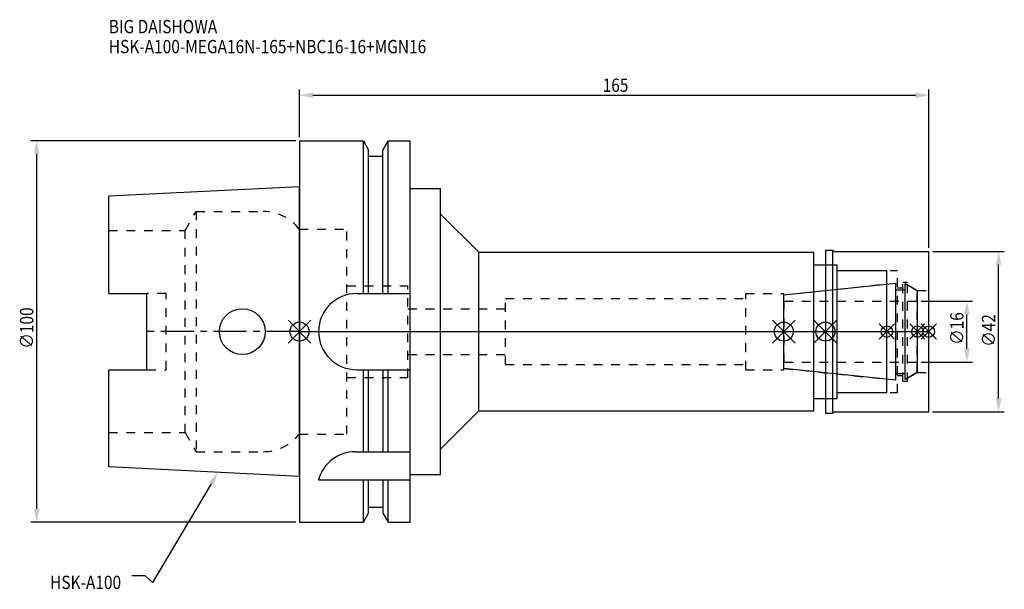
# Model space of a CAD drawing. Extents: x -73 to 185, y -68 to 82.
import ezdxf

# ---------------------------------------------------------------- set-up
doc = ezdxf.new("R2010")
doc.units = 0
doc.header["$LTSCALE"] = 23.1
doc.header["$PDMODE"] = 3
doc.header["$PDSIZE"] = 8
doc.linetypes.add('CENTER', pattern=[0.6, 0.375, -0.075, 0.075, -0.075])
doc.linetypes.add('DASHED', pattern=[0.2, 0.1, -0.1])
doc.layers.get('0').update_dxf_attribs({"linetype": 'CONTINUOUS'})
doc.layers.get('DEFPOINTS').update_dxf_attribs({"linetype": 'CONTINUOUS'})
for name, color, linetype in [('1', 4, 'CONTINUOUS'), ('2', 7, 'CONTINUOUS'), ('3', 1, 'DASHED'), ('4', 2, 'CENTER'), ('6', 5, 'CONTINUOUS'), ('NOCUT', 7, 'CONTINUOUS'), ('SK1', 4, 'CONTINUOUS'), ('SK3', 1, 'DASHED'), ('SK4', 2, 'CENTER')]:
    doc.layers.add(name, color=color, linetype=linetype)
doc.styles.get("Standard").update_dxf_attribs({"font": 'txt', "width": 0.85})
doc.dimstyles.get("Standard").update_dxf_attribs({"dimtxt": 3.5, "dimasz": 3.5, "dimexe": 1.5, "dimexo": 1, "dimtad": 1, "dimblk": '_FILLED', "dimblk1": '_FILLED', "dimblk2": '_FILLED', "dimcen": 0.09, "dimazin": 3, "dimtol": 1, "dimtp": 0.01, "dimtm": 0.01, "dimtfac": 1, "dimtofl": 0, "dimtmove": 0, "dimatfit": 3})

# ---------------------------------------------------------------- blocks, each defined once
blk = doc.blocks.new('_FILLED')
at = {"color": 0, "linetype": 'BYBLOCK'}
blk.add_solid([(0, 0), (-1, 0.214), (-1, -0.214)], dxfattribs=at)
blk = doc.blocks.new('*U13')
at = {"layer": '2', "color": 0, "width": 0.85}
blk.add_text('165', height=3.5, dxfattribs=at).set_placement((79.49, 62.88))
blk = doc.blocks.new('*D1')
at = {"layer": '2', "color": 0}
for p, q in [((0, 51), (0, 63.5)), ((3.5, 62), (161.5, 62)), ((165, 22), (165, 63.5))]:
    blk.add_line(p, q, dxfattribs=at)
at = {"layer": 'DEFPOINTS', "color": 0}
for p in [(165, 62), (0, 50), (165, 21)]:
    blk.add_point(p, dxfattribs=at)
blk.add_blockref('*U13', (0, 0))
at = {"layer": '2', "color": 0, "xscale": 3.5, "yscale": 3.5, "zscale": 3.5, "rotation": 180}
blk.add_blockref('_FILLED', (0, 62), dxfattribs=at)
at = {"layer": '2', "color": 0, "xscale": 3.5, "yscale": 3.5, "zscale": 3.5}
blk.add_blockref('_FILLED', (165, 62), dxfattribs=at)
blk = doc.blocks.new('*U12')
at = {"layer": '2', "color": 0, "width": 0.85}
blk.add_text('∅100', height=3.5, rotation=90, dxfattribs=at).set_placement((-69.79, -4.46))
blk = doc.blocks.new('*D2')
at = {"layer": '2', "color": 0}
for p, q in [((-1, 50), (-70.41, 50)), ((-68.91, -46.5), (-68.91, 46.5)), ((-1, -50), (-70.41, -50))]:
    blk.add_line(p, q, dxfattribs=at)
at = {"layer": 'DEFPOINTS', "color": 0}
for p in [(-68.91, 50), (0, 50), (0, -50)]:
    blk.add_point(p, dxfattribs=at)
blk.add_blockref('*U12', (0, 0))
at = {"layer": '2', "color": 0, "xscale": 3.5, "yscale": 3.5, "zscale": 3.5}
for p, rotation in [((-68.91, 50), 90), ((-68.91, -50), 270)]:
    blk.add_blockref('_FILLED', p, dxfattribs=dict(at, rotation=rotation))
blk = doc.blocks.new('*U11')
at = {"layer": '2', "color": 0, "width": 0.85}
blk.add_text('∅16', height=3.5, rotation=90, dxfattribs=at).set_placement((174.12, -3.47))
blk = doc.blocks.new('*D3')
at = {"layer": '2', "color": 0}
for p, q in [((163, 8), (176.5, 8)), ((175, -4.5), (175, 4.5)), ((163, -8), (176.5, -8))]:
    blk.add_line(p, q, dxfattribs=at)
at = {"layer": 'DEFPOINTS', "color": 0}
for p in [(162, 8), (175, 8), (162, -8)]:
    blk.add_point(p, dxfattribs=at)
blk.add_blockref('*U11', (0, 0))
at = {"layer": '2', "color": 0, "xscale": 3.5, "yscale": 3.5, "zscale": 3.5}
for p, rotation in [((175, 8), 90), ((175, -8), 270)]:
    blk.add_blockref('_FILLED', p, dxfattribs=dict(at, rotation=rotation))
blk = doc.blocks.new('*U10')
at = {"layer": '2', "color": 0, "width": 0.85}
blk.add_text('∅42', height=3.5, rotation=90, dxfattribs=at).set_placement((182.44, -3.97))
blk = doc.blocks.new('*D4')
at = {"layer": '2', "color": 0}
for p, q in [((166, 21), (184.81, 21)), ((183.31, -17.5), (183.31, 17.5)), ((166, -21), (184.81, -21))]:
    blk.add_line(p, q, dxfattribs=at)
at = {"layer": 'DEFPOINTS', "color": 0}
for p in [(165, 21), (183.31, 21), (165, -21)]:
    blk.add_point(p, dxfattribs=at)
blk.add_blockref('*U10', (0, 0))
at = {"layer": '2', "color": 0, "xscale": 3.5, "yscale": 3.5, "zscale": 3.5}
for p, rotation in [((183.31, 21), 90), ((183.31, -21), 270)]:
    blk.add_blockref('_FILLED', p, dxfattribs=dict(at, rotation=rotation))
blk = doc.blocks.new('*U7')
at = {"layer": '6', "width": 0.85}
for s, p in [('BIG DAISHOWA', (-50, 78.25)), ('HSK-A100-MEGA16N-165+NBC16-16+MGN16', (-50, 73))]:
    blk.add_text(s, height=3.5, dxfattribs=at).set_placement(p)
blk = doc.blocks.new('*U8')
at = {"layer": '6'}
blk.add_lwpolyline([(-23.15, -39.94), (-38.57, -65.77), (-40.45, -64.02), (-43.95, -64.02)], dxfattribs=at)
at = {"layer": '6', "xscale": 3.5, "yscale": 3.5, "zscale": 3.5, "rotation": 59.17165410362599}
blk.add_blockref('_FILLED', (-21.36, -36.93), dxfattribs=at)
blk = doc.blocks.new('*U9')
at = {"layer": '6', "width": 0.85}
blk.add_text('HSK-A100', height=3.5, dxfattribs=at).set_placement((-65.4, -67.52))

msp = doc.modelspace()

# ---------------------------------------------------------------- linework, layer by layer
for p, q in [((-3, -3), (3, 3)), ((-3, 3), (3, -3)), ((124, -3), (130, 3)), ((130, -3), (124, 3)), ((140.9, 3), (134.9, -3)), ((134.9, 3), (140.9, -3)), ((156, 2), (152, -2)), ((156, -2), (152, 2)), ((164, 2), (160, -2)), ((164, -2), (160, 2)), ((167, 2), (163, -2)), ((163, 2), (167, -2))]:
    msp.add_line(p, q)
for centre, radius in [((0, 0), 2.5), ((127, 0), 2.5), ((137.9, 0), 2.5), ((154, 0), 1.5), ((162, 0), 1.5), ((165, 0), 1.5)]:
    msp.add_circle(centre, radius)
at = {"layer": '1'}
for p, q in [((0, 50), (0, -50)), ((0, 50), (16.752, 50)), ((16.752, 10), (16.752, 50)), ((16.752, 50), (18.125, 47.623)), ((21.875, 47.623), (23.248, 50)), ((23.248, 10), (23.248, 50)), ((23.248, 50), (29, 50)), ((29, -50), (29, 50)), ((18.125, 10), (18.125, 47.623)), ((21.875, 10), (21.875, 47.623)), ((18.125, 46), (21.875, 46)), ((29, 37.5), (37, 37.5)), ((37, -37.5), (37, 37.5)), ((37, 30.8), (47, 20.8)), ((47, -20.8), (47, 20.8)), ((47, 20.8), (134.9, 20.8)), ((134.9, -20.8), (134.9, 20.8)), ((137.9, 21.35), (139.85, 21.35)), ((137.9, 21.35), (137.9, -21.35)), ((139.85, 21.35), (140.2, 21)), ((139.85, -21.35), (139.85, 21.35)), ((140.2, 21), (165, 21)), ((165, -21), (165, 21)), ((134.9, 17.5), (141, 17.5)), ((141, -17.5), (141, 17.5)), ((141, 16), (154, 16)), ((154, -16), (154, 16)), ((15, 10), (29, 10)), ((15, -10), (29, -10)), ((16.752, -31.5), (16.752, -10)), ((18.125, -31.5), (18.125, -10)), ((21.875, -10), (21.875, -31.5)), ((23.248, -31.5), (23.248, -10)), ((134.9, -17.5), (141, -17.5)), ((141, -16), (154, -16)), ((37, -30.8), (47, -20.8)), ((47, -20.8), (134.9, -20.8)), ((137.9, -21.35), (139.85, -21.35)), ((139.85, -21.35), (140.2, -21)), ((140.2, -21), (165, -21)), ((14.637, -31.5), (29, -31.5)), ((29, -37.5), (37, -37.5)), ((5, -38.83), (29, -38.83)), ((16.752, -50), (16.752, -38.83)), ((18.125, -47.623), (18.125, -38.83)), ((21.875, -38.83), (21.875, -47.623)), ((23.248, -50), (23.248, -38.83)), ((18.125, -46), (21.875, -46)), ((16.752, -50), (18.125, -47.623)), ((21.875, -47.623), (23.248, -50)), ((0, -50), (16.752, -50)), ((23.248, -50), (29, -50))]:
    msp.add_line(p, q, dxfattribs=at)
for centre, end in [((15, 0), 270), ((14.637, -41.5), 164.51273)]:
    msp.add_arc(centre, 10, 90, end, dxfattribs=at)
at = {"layer": '3'}
for p, q in [((0, 26.9), (12.45, 26.9)), ((12.45, -26.9), (12.45, 26.9)), ((137.9, 17.5), (141, 17.5)), ((141, -17.5), (141, 17.5)), ((141, 16), (156.8, 16)), ((156.8, -16), (156.8, 16)), ((158.2, 13), (159.4, 13)), ((158.2, -13), (158.2, 13)), ((159.4, -13), (159.4, 13)), ((12.45, 12), (28.45, 12)), ((28.45, -12), (28.45, 12)), ((127, 9.662), (154, 12.5)), ((156.8, 11.5), (158.2, 11.5)), ((159.4, 12.251), (162, 10.75)), ((162, 10.75), (165, 10.75)), ((162, -10.75), (162, 10.75)), ((54, -8.65), (54, 8.65)), ((54, 8.65), (117, 8.65)), ((117, 10), (127, 10)), ((117, -10), (117, 10)), ((127, -10), (127, 10)), ((28.45, 6), (54, 6)), ((28.45, -6), (54, -6)), ((54, -8.65), (117, -8.65)), ((117, -10), (127, -10)), ((127, -9.662), (154, -12.5)), ((12.45, -12), (28.45, -12)), ((156.8, -11.5), (158.2, -11.5)), ((159.4, -12.251), (162, -10.75)), ((162, -10.75), (165, -10.75)), ((158.2, -13), (159.4, -13)), ((137.9, -17.5), (141, -17.5)), ((141, -16), (156.8, -16)), ((0, -26.9), (12.45, -26.9))]:
    msp.add_line(p, q, dxfattribs=at)
at = {"layer": '4'}
msp.add_line((0, 0), (165, 0), dxfattribs=at)
at = {"layer": 'NOCUT'}
for p, q in [((0, 0), (0, -50)), ((0, 0), (165, 0)), ((127, -9.662), (127, 0)), ((137.9, 0), (137.9, -21.35)), ((154, -16), (154, 0)), ((162, 0), (162, -10.75)), ((165, -21), (165, 0)), ((156.379, -12.75), (127, -9.662)), ((156.379, -11), (158.8, -11)), ((156.379, -12.75), (156.379, -11)), ((162, -10.75), (158.8, -12.598)), ((158.8, -12.598), (158.8, -11)), ((134.9, -17.5), (141, -17.5)), ((134.9, -20.8), (134.9, -17.5)), ((141, -16), (154, -16)), ((141, -17.5), (141, -16)), ((37, -30.8), (47, -20.8)), ((47, -20.8), (134.9, -20.8)), ((137.9, -21.35), (139.85, -21.35)), ((139.85, -21.35), (140.2, -21)), ((140.2, -21), (165, -21)), ((37, -37.5), (37, -30.8)), ((29, -37.5), (37, -37.5)), ((29, -50), (29, -37.5)), ((18.125, -47.623), (18.125, -46)), ((18.125, -46), (21.875, -46)), ((21.875, -46), (21.875, -47.623)), ((16.752, -50), (18.125, -47.623)), ((21.875, -47.623), (23.248, -50)), ((0, -50), (16.752, -50)), ((23.248, -50), (29, -50))]:
    msp.add_line(p, q, dxfattribs=at)
at = {"layer": 'SK1'}
for p, q in [((0, 38), (-50, 35.5)), ((0, -38), (0, 38)), ((-50, 10.01), (-50, 35.5)), ((127, 9.662), (156.379, 12.75)), ((156.379, -12.75), (156.379, 12.75)), ((156.379, 11), (158.8, 11)), ((158.8, 12.598), (162, 10.75)), ((158.8, -12.598), (158.8, 12.598)), ((162, 10.75), (162, -10.75)), ((-50, 10.01), (-40, 10.01)), ((-40, -10.01), (-40, 10.01)), ((127, -9.662), (127, 9.662)), ((-50, -35.5), (-50, -10.01)), ((-50, -10.01), (-40, -10.01)), ((156.379, -12.75), (127, -9.662)), ((156.379, -11), (158.8, -11)), ((162, -10.75), (158.8, -12.598)), ((0, -38), (-50, -35.5))]:
    msp.add_line(p, q, dxfattribs=at)
msp.add_circle((-15, 0), 6, dxfattribs=at)
at = {"layer": 'SK3'}
for p, q in [((-30.003, 26.5), (-27.117, 31.5)), ((-27.117, 31.5), (-27.117, -31.5)), ((-27.117, 31.5), (-9.497, 31.5)), ((-50, 26.5), (-30.003, 26.5)), ((-30.003, -26.5), (-30.003, 26.5)), ((-0.05, 26.9), (0, 26.9)), ((-35, 10.01), (-40, 10.01)), ((-35, -10.01), (-35, 10.01)), ((127.1, 8.1), (127, 8.1)), ((127.1, -8.1), (127.1, 8.1)), ((127.1, 8), (162, 8)), ((-40, -10.01), (-35, -10.01)), ((127, -8.1), (127.1, -8.1)), ((127.1, -8), (162, -8)), ((-50, -26.5), (-30.003, -26.5)), ((-30.003, -26.5), (-27.117, -31.5)), ((-0.05, -26.9), (0, -26.9)), ((-27.117, -31.5), (-9.497, -31.5))]:
    msp.add_line(p, q, dxfattribs=at)
for centre, start, end in [((-9.497, 19.5), 38.07312, 90), ((-9.497, -19.5), 270, 321.92688)]:
    msp.add_arc(centre, 12, start, end, dxfattribs=at)
at = {"layer": 'SK4'}
for p, q in [((0, 0), (-40, 0)), ((127, 0), (162, 0))]:
    msp.add_line(p, q, dxfattribs=at)

# ---------------------------------------------------------------- block references
for name in ['*U7', '*U8', '*U9']:
    msp.add_blockref(name, (0, 0))

# ---------------------------------------------------------------- dimensions: what is measured, and where the dimension line sits
at = {"layer": '2'}
dim = msp.add_linear_dim(base=(165, 62), p1=(0, 50), p2=(165, 21), dimstyle='Standard', dxfattribs=at)
dim.commit()
dim.dimension.update_dxf_attribs({"geometry": '*D1', "text_midpoint": (82.965, 62), "dimtype": 128})
for base, p1, p2, picture, middle in [((-68.912, 50), (0, -50), (0, 50), '*D2', (-68.912, 0)), ((183.31, 21), (165, -21), (165, 21), '*D4', (183.31, 0)), ((175, 8), (162, -8), (162, 8), '*D3', (175, 0))]:
    dim = msp.add_linear_dim(base=base, p1=p1, p2=p2, angle=90, text='%%c<>', dimstyle='Standard', dxfattribs=at)
    dim.commit()
    dim.dimension.update_dxf_attribs({"geometry": picture, "text_midpoint": middle, "dimtype": 128})

doc.saveas('drawing.dxf')
